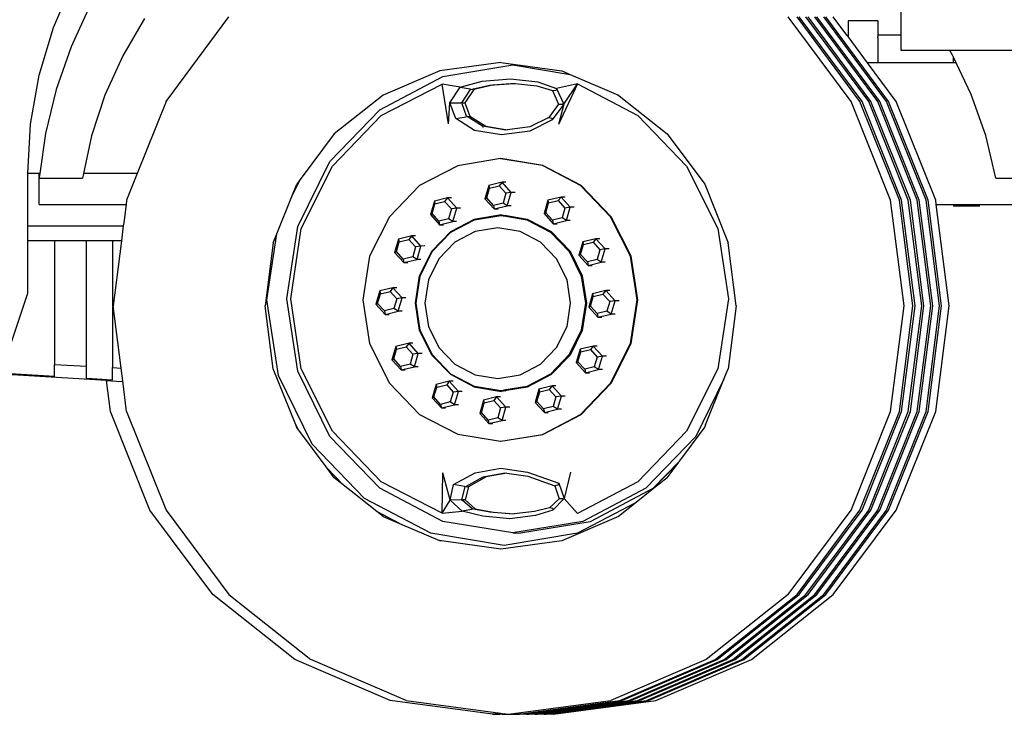
# Model space of a CAD drawing. Units: metres. Extents: x 3.2 to 20.3, y -4.4 to 5.3.
# Drawn here: x 5 to 6.5, y -4.4 to -3.3 of the extents above; entities that cross this region are included whole.
import ezdxf

# ---------------------------------------------------------------- set-up
doc = ezdxf.new("R2010")
doc.units = ezdxf.units.M
doc.layers.add('Edges', color=7, linetype='Continuous')

# ---------------------------------------------------------------- blocks, each defined once
blk = doc.blocks.new('gar ls')
at = {"layer": 'Edges'}
for p, q in [((-4.654, -0.9926), (-4.6237, -0.9224)), ((-3.3487, -1.0041), (-3.3487, -0.921)), ((-4.5978, -0.9588), (-4.6268, -1.0221)), ((-4.5138, -0.9788), (-4.5474, -1.036)), ((-4.4806, -1.1064), (-4.3838, -0.976)), ((-3.4257, -1.1064), (-3.5225, -0.976)), ((-3.4121, -1.1064), (-3.5089, -0.976)), ((-3.4089, -1.1064), (-3.5057, -0.976)), ((-3.3984, -1.1064), (-3.4952, -0.976)), ((-3.3953, -1.1064), (-3.492, -0.976)), ((-3.3847, -1.1064), (-3.4815, -0.976)), ((-3.3816, -1.1064), (-3.4784, -0.976)), ((-3.3711, -1.1064), (-3.4679, -0.976)), ((-3.3679, -1.1064), (-3.4647, -0.976)), ((-3.4323, -1.0041), (-3.4531, -0.976)), ((-3.3847, -0.982), (-3.4305, -0.982)), ((-3.4305, -0.982), (-3.4305, -1.0041)), ((-3.3847, -0.982), (-3.3847, -1.0041)), ((-4.676, -1.0659), (-4.654, -0.9926)), ((-3.4323, -1.0041), (-3.4305, -1.0041)), ((-3.4305, -1.0065), (-3.4323, -1.0041)), ((-3.4305, -1.0041), (-3.4305, -1.0065)), ((-3.4005, -1.0469), (-3.4305, -1.0065)), ((-3.3487, -1.0041), (-3.3847, -1.0041)), ((-3.3847, -1.0041), (-3.3847, -1.0066)), ((-3.3847, -1.0084), (-3.3847, -1.0066)), ((-3.3847, -1.0084), (-3.3847, -1.0469)), ((-3.3487, -1.0279), (-3.3487, -1.0041)), ((-4.6268, -1.0221), (-4.6497, -1.0879)), ((-3.2738, -1.0279), (-3.3487, -1.0279)), ((-3.2695, -1.0349), (-3.2738, -1.0279)), ((-3.1764, -1.0279), (-3.2738, -1.0279)), ((-4.5474, -1.036), (-4.5747, -1.0965)), ((-3.268, -1.0381), (-3.2695, -1.0349)), ((-3.2638, -1.0469), (-3.268, -1.0381)), ((-3.268, -1.0469), (-3.268, -1.0381)), ((-4.0591, -1.0591), (-4.1465, -1.0966)), ((-3.9652, -1.0463), (-4.0591, -1.0591)), ((-4.0542, -1.0679), (-3.9466, -1.0502)), ((-3.9652, -1.0463), (-3.8714, -1.0591)), ((-3.9466, -1.0502), (-3.8584, -1.0647)), ((-3.8714, -1.0591), (-3.8584, -1.0647)), ((-3.3847, -1.0469), (-3.4005, -1.0469)), ((-3.3564, -1.1064), (-3.4005, -1.0469)), ((-3.268, -1.0469), (-3.3847, -1.0469)), ((-3.2638, -1.0469), (-3.268, -1.0469)), ((-3.2407, -1.0957), (-3.2638, -1.0469)), ((-4.6892, -1.1412), (-4.676, -1.0659)), ((-4.1512, -1.1191), (-4.0542, -1.0679)), ((-4.0277, -1.0843), (-3.9937, -1.0749)), ((-3.9937, -1.0749), (-3.9501, -1.0716)), ((-3.9501, -1.0716), (-3.908, -1.0761)), ((-3.908, -1.0761), (-3.8793, -1.0863)), ((-3.8584, -1.0647), (-3.7874, -1.0951)), ((-4.6497, -1.0879), (-4.6661, -1.1556)), ((-4.1494, -1.1279), (-4.0555, -1.0797)), ((-4.0277, -1.0843), (-4.0555, -1.0797)), ((-4.0459, -1.1411), (-4.0555, -1.0797)), ((-4.0437, -1.1084), (-4.0277, -1.0843)), ((-4.0277, -1.0843), (-4.0122, -1.087)), ((-4.0254, -1.1084), (-4.0117, -1.0879)), ((-4.0067, -1.0879), (-4.0204, -1.1084)), ((-4.0117, -1.0879), (-4.0122, -1.087)), ((-4.0117, -1.0879), (-4.0096, -1.0874)), ((-4.0096, -1.0874), (-3.9827, -1.0811)), ((-4.0096, -1.0874), (-4.0067, -1.0879)), ((-3.9777, -1.0811), (-4.0067, -1.0879)), ((-3.9827, -1.0811), (-3.945, -1.0787)), ((-3.943, -1.0789), (-3.9777, -1.0811)), ((-3.945, -1.0787), (-3.943, -1.0789)), ((-3.943, -1.0789), (-3.9098, -1.0821)), ((-3.9098, -1.0821), (-3.8854, -1.0897)), ((-3.8854, -1.0897), (-3.8801, -1.0888)), ((-3.8854, -1.0897), (-3.8762, -1.1104)), ((-3.8793, -1.0863), (-3.8801, -1.0888)), ((-3.8472, -1.0793), (-3.8793, -1.0863)), ((-3.8793, -1.0863), (-3.8683, -1.1107)), ((-3.8472, -1.0793), (-3.8762, -1.1418)), ((-3.8683, -1.1107), (-3.8472, -1.0793)), ((-3.8472, -1.0793), (-3.7539, -1.1279)), ((-4.5747, -1.0965), (-4.5954, -1.1596)), ((-4.4806, -1.1064), (-4.5251, -1.2175)), ((-4.1465, -1.0966), (-4.2216, -1.1561)), ((-3.7874, -1.0951), (-3.7827, -1.0976)), ((-3.7874, -1.0951), (-3.7839, -1.0966)), ((-3.7839, -1.0966), (-3.7827, -1.0976)), ((-3.7827, -1.0976), (-3.7088, -1.1561)), ((-3.3649, -1.2583), (-3.4257, -1.1064)), ((-3.3512, -1.2583), (-3.4121, -1.1064)), ((-3.3481, -1.2583), (-3.4089, -1.1064)), ((-3.3376, -1.2583), (-3.3984, -1.1064)), ((-3.3344, -1.2583), (-3.3953, -1.1064)), ((-3.3239, -1.2583), (-3.3847, -1.1064)), ((-3.3207, -1.2583), (-3.3816, -1.1064)), ((-3.3102, -1.2583), (-3.3711, -1.1064)), ((-3.3071, -1.2583), (-3.3679, -1.1064)), ((-3.2955, -1.2583), (-3.3564, -1.1064)), ((-3.2185, -1.1591), (-3.2407, -1.0957)), ((-4.2283, -1.1988), (-4.1512, -1.1191)), ((-4.0459, -1.1411), (-4.0437, -1.1084)), ((-4.0344, -1.1327), (-4.0437, -1.1084)), ((-4.0437, -1.1084), (-4.0265, -1.1084)), ((-4.0254, -1.1084), (-4.0265, -1.1084)), ((-4.0178, -1.1292), (-4.0254, -1.1084)), ((-4.0254, -1.1084), (-4.0204, -1.1084)), ((-4.0204, -1.1084), (-4.0127, -1.1292)), ((-3.8762, -1.1104), (-3.8914, -1.1309)), ((-3.8683, -1.1107), (-3.8862, -1.1348)), ((-3.8762, -1.1104), (-3.8704, -1.1105)), ((-3.8683, -1.1107), (-3.8762, -1.1418)), ((-3.8683, -1.1107), (-3.8704, -1.1105)), ((-4.2241, -1.206), (-4.1494, -1.1279)), ((-4.0344, -1.1327), (-4.0184, -1.1301)), ((-4.0057, -1.1509), (-4.0344, -1.1327)), ((-4.0178, -1.1292), (-4.0184, -1.1301)), ((-4.0167, -1.1298), (-4.0178, -1.1292)), ((-4.0167, -1.1298), (-4.0127, -1.1292)), ((-3.9933, -1.1446), (-4.0167, -1.1298)), ((-4.0127, -1.1292), (-3.9883, -1.1446)), ((-3.8914, -1.1309), (-3.9204, -1.1456)), ((-3.8862, -1.1348), (-3.9202, -1.1521)), ((-3.8914, -1.1309), (-3.8863, -1.1319)), ((-3.8862, -1.1348), (-3.8863, -1.1319)), ((-3.7539, -1.1279), (-3.6792, -1.206)), ((-4.6937, -1.2175), (-4.6892, -1.1412)), ((-3.9639, -1.158), (-4.0057, -1.1509)), ((-3.9933, -1.1446), (-3.9928, -1.1463)), ((-3.9576, -1.1507), (-3.9933, -1.1446)), ((-3.9883, -1.1446), (-3.9548, -1.1503)), ((-3.9202, -1.1521), (-3.9639, -1.158)), ((-3.9548, -1.1503), (-3.9576, -1.1507)), ((-3.9204, -1.1456), (-3.9548, -1.1503)), ((-4.6661, -1.1556), (-4.675, -1.2175)), ((-4.5954, -1.1596), (-4.6076, -1.2175)), ((-4.2216, -1.1561), (-4.274, -1.2267)), ((-3.7088, -1.1561), (-3.6512, -1.2338)), ((-3.2031, -1.2245), (-3.2185, -1.1591)), ((-3.9658, -1.1945), (-4.0313, -1.2054)), ((-3.9653, -1.1946), (-3.9658, -1.1945)), ((-3.9649, -1.1945), (-3.9653, -1.1946)), ((-3.9012, -1.205), (-3.9653, -1.1946)), ((-3.9003, -1.205), (-3.9649, -1.1945)), ((-4.2777, -1.2993), (-4.2283, -1.1988)), ((-4.2724, -1.302), (-4.2241, -1.206)), ((-4.0313, -1.2054), (-4.0902, -1.2357)), ((-3.8425, -1.2357), (-3.9012, -1.205)), ((-3.8416, -1.2357), (-3.9003, -1.205)), ((-3.6792, -1.206), (-3.631, -1.302)), ((-4.6937, -1.298), (-4.6937, -1.2175)), ((-4.676, -1.2175), (-4.6937, -1.2175)), ((-4.676, -1.2238), (-4.6761, -1.2245)), ((-4.6761, -1.2245), (-4.676, -1.2245)), ((-4.676, -1.2238), (-4.676, -1.2175)), ((-4.675, -1.2175), (-4.676, -1.2175)), ((-4.675, -1.2175), (-4.676, -1.2238)), ((-4.676, -1.2654), (-4.676, -1.2245)), ((-4.676, -1.2245), (-4.6091, -1.2245)), ((-4.6076, -1.2175), (-4.6091, -1.2245)), ((-4.5251, -1.2175), (-4.6076, -1.2175)), ((-4.5251, -1.2175), (-4.5414, -1.2583)), ((-4.287, -1.253), (-4.274, -1.2267)), ((-4.274, -1.2267), (-4.2793, -1.2338)), ((-3.2031, -1.2245), (-3.1338, -1.2245)), ((-4.287, -1.253), (-4.2793, -1.2338)), ((-4.0902, -1.2357), (-4.1368, -1.2841)), ((-3.9835, -1.2358), (-3.9895, -1.2564)), ((-3.9868, -1.2551), (-3.9825, -1.24)), ((-3.9633, -1.2309), (-3.9835, -1.2358)), ((-3.9835, -1.2358), (-3.9825, -1.24)), ((-3.9825, -1.24), (-3.9677, -1.2364)), ((-3.9633, -1.2309), (-3.9677, -1.2364)), ((-3.9677, -1.2364), (-3.9573, -1.2479)), ((-3.9572, -1.2309), (-3.9633, -1.2309)), ((-3.9491, -1.2466), (-3.9633, -1.2309)), ((-3.796, -1.2841), (-3.8425, -1.2357)), ((-3.7951, -1.2841), (-3.8416, -1.2357)), ((-3.6512, -1.2338), (-3.615, -1.3242)), ((-4.5414, -1.2583), (-4.5423, -1.2654)), ((-4.31, -1.3106), (-4.287, -1.253)), ((-4.0473, -1.2551), (-4.0675, -1.2601)), ((-4.0473, -1.2551), (-4.0517, -1.2607)), ((-4.0412, -1.2551), (-4.0473, -1.2551)), ((-4.0331, -1.2708), (-4.0473, -1.2551)), ((-3.9895, -1.2564), (-3.9868, -1.2551)), ((-3.9895, -1.2564), (-3.9753, -1.272)), ((-3.9765, -1.2665), (-3.9868, -1.2551)), ((-3.9573, -1.2479), (-3.9617, -1.2629)), ((-3.9491, -1.2466), (-3.9573, -1.2479)), ((-3.9551, -1.2671), (-3.9491, -1.2466)), ((-3.943, -1.2466), (-3.9491, -1.2466)), ((-3.8724, -1.2537), (-3.8926, -1.2586)), ((-3.8724, -1.2537), (-3.8768, -1.2592)), ((-3.8662, -1.2537), (-3.8724, -1.2537)), ((-3.8582, -1.2694), (-3.8724, -1.2537)), ((-3.3441, -1.4212), (-3.3649, -1.2583)), ((-3.3305, -1.4212), (-3.3512, -1.2583)), ((-3.3273, -1.4212), (-3.3481, -1.2583)), ((-3.3168, -1.4212), (-3.3376, -1.2583)), ((-3.3137, -1.4212), (-3.3344, -1.2583)), ((-3.3032, -1.4212), (-3.3239, -1.2583)), ((-3.3, -1.4212), (-3.3207, -1.2583)), ((-3.2895, -1.4212), (-3.3102, -1.2583)), ((-3.2863, -1.4212), (-3.3071, -1.2583)), ((-3.2946, -1.2654), (-3.2955, -1.2583)), ((-4.676, -1.2654), (-4.5423, -1.2654)), ((-4.5423, -1.2654), (-4.5459, -1.2932)), ((-4.0675, -1.2601), (-4.0735, -1.2806)), ((-4.0709, -1.2793), (-4.0665, -1.2643)), ((-4.0675, -1.2601), (-4.0665, -1.2643)), ((-4.0665, -1.2643), (-4.0517, -1.2607)), ((-4.0517, -1.2607), (-4.0413, -1.2721)), ((-4.0413, -1.2721), (-4.0457, -1.2872)), ((-4.0331, -1.2708), (-4.0413, -1.2721)), ((-4.0391, -1.2914), (-4.0331, -1.2708)), ((-4.0271, -1.2708), (-4.0331, -1.2708)), ((-3.9617, -1.2629), (-3.9765, -1.2665)), ((-3.9765, -1.2665), (-3.9753, -1.272)), ((-3.9753, -1.272), (-3.9551, -1.2671)), ((-3.9753, -1.272), (-3.9694, -1.272)), ((-3.9551, -1.2671), (-3.9617, -1.2629)), ((-3.9491, -1.2671), (-3.9551, -1.2671)), ((-3.8926, -1.2586), (-3.8986, -1.2792)), ((-3.8959, -1.2779), (-3.8916, -1.2628)), ((-3.8926, -1.2586), (-3.8916, -1.2628)), ((-3.8916, -1.2628), (-3.8768, -1.2592)), ((-3.8768, -1.2592), (-3.8664, -1.2707)), ((-3.8664, -1.2707), (-3.8708, -1.2857)), ((-3.8582, -1.2694), (-3.8664, -1.2707)), ((-3.8642, -1.2899), (-3.8582, -1.2694)), ((-3.852, -1.2694), (-3.8582, -1.2694)), ((-3.2946, -1.2654), (-3.268, -1.2654)), ((-3.2748, -1.4212), (-3.2946, -1.2654)), ((-3.268, -1.2654), (-3.268, -1.268)), ((-3.268, -1.2654), (-3.2278, -1.2654)), ((-3.2278, -1.268), (-3.268, -1.268)), ((-3.2278, -1.268), (-3.2278, -1.2654)), ((-3.2278, -1.2654), (-2.9099, -1.2654)), ((-4.1368, -1.2841), (-4.1673, -1.345)), ((-4.0735, -1.2806), (-4.0709, -1.2793)), ((-4.0735, -1.2806), (-4.0593, -1.2963)), ((-4.0605, -1.2908), (-4.0709, -1.2793)), ((-4.0457, -1.2872), (-4.0605, -1.2908)), ((-4.0391, -1.2914), (-4.0457, -1.2872)), ((-4.0423, -1.3069), (-4.0057, -1.2876)), ((-4.041, -1.3074), (-4.0056, -1.2888)), ((-4.0038, -1.2876), (-4.0405, -1.3069)), ((-4.0057, -1.2876), (-3.965, -1.2809)), ((-4.0056, -1.2888), (-3.9653, -1.2821)), ((-4.0056, -1.2888), (-4.0038, -1.2876)), ((-3.9641, -1.2811), (-4.0038, -1.2876)), ((-3.9653, -1.2821), (-3.9636, -1.2812)), ((-3.9653, -1.2821), (-3.9616, -1.2828)), ((-3.965, -1.2809), (-3.9641, -1.2811)), ((-3.9641, -1.2811), (-3.9577, -1.2821)), ((-3.9577, -1.2821), (-3.9616, -1.2828)), ((-3.9616, -1.2828), (-3.9605, -1.2829)), ((-3.9605, -1.2829), (-3.9566, -1.2823)), ((-3.9605, -1.2829), (-3.925, -1.2888)), ((-3.9577, -1.2821), (-3.9566, -1.2823)), ((-3.9566, -1.2823), (-3.9243, -1.2876)), ((-3.925, -1.2888), (-3.9243, -1.2876)), ((-3.925, -1.2888), (-3.8886, -1.3079)), ((-3.9243, -1.2876), (-3.8876, -1.3069)), ((-3.8986, -1.2792), (-3.8959, -1.2779)), ((-3.8986, -1.2792), (-3.8844, -1.2949)), ((-3.8855, -1.2893), (-3.8959, -1.2779)), ((-3.8708, -1.2857), (-3.8855, -1.2893)), ((-3.8642, -1.2899), (-3.8708, -1.2857)), ((-3.7654, -1.345), (-3.796, -1.2841)), ((-3.7645, -1.345), (-3.7951, -1.2841)), ((-4.6937, -1.298), (-4.5465, -1.298)), ((-4.6937, -1.3214), (-4.6937, -1.298)), ((-4.5465, -1.298), (-4.5495, -1.3214)), ((-4.5459, -1.2932), (-4.5465, -1.298)), ((-4.2948, -1.4107), (-4.2777, -1.2993)), ((-4.2887, -1.4103), (-4.2724, -1.302)), ((-4.0605, -1.2908), (-4.0593, -1.2963)), ((-4.0593, -1.2963), (-4.0391, -1.2914)), ((-4.0593, -1.2963), (-4.0534, -1.2963)), ((-4.0332, -1.2914), (-4.0391, -1.2914)), ((-3.9699, -1.3011), (-4.0045, -1.3068)), ((-3.9352, -1.3068), (-3.9699, -1.3011)), ((-3.8855, -1.2893), (-3.8844, -1.2949)), ((-3.8844, -1.2949), (-3.8642, -1.2899)), ((-3.8844, -1.2949), (-3.8784, -1.2949)), ((-3.8581, -1.2899), (-3.8642, -1.2899)), ((-3.631, -1.302), (-3.6146, -1.4103)), ((-4.3255, -1.412), (-4.31, -1.3106)), ((-4.3155, -1.3242), (-4.31, -1.3106)), ((-4.1226, -1.3185), (-4.1286, -1.3391)), ((-4.1024, -1.3136), (-4.1226, -1.3185)), ((-4.1226, -1.3185), (-4.1216, -1.3227)), ((-4.1024, -1.3136), (-4.1068, -1.3191)), ((-4.0964, -1.3136), (-4.1024, -1.3136)), ((-4.0882, -1.3293), (-4.1024, -1.3136)), ((-4.0715, -1.3371), (-4.0423, -1.3069)), ((-4.0708, -1.3378), (-4.0419, -1.3079)), ((-4.0419, -1.3079), (-4.0405, -1.3069)), ((-4.0419, -1.3079), (-4.041, -1.3074)), ((-4.0405, -1.3069), (-4.041, -1.3074)), ((-4.0045, -1.3068), (-4.0358, -1.3233)), ((-3.904, -1.3233), (-3.9352, -1.3068)), ((-3.8886, -1.3079), (-3.8876, -1.3069)), ((-3.8886, -1.3079), (-3.8598, -1.3378)), ((-3.8876, -1.3069), (-3.8585, -1.3371)), ((-3.8187, -1.3179), (-3.8389, -1.3228)), ((-3.8187, -1.3179), (-3.8231, -1.3234)), ((-3.8125, -1.3179), (-3.8187, -1.3179)), ((-3.8044, -1.3335), (-3.8187, -1.3179)), ((-4.6526, -1.3214), (-4.6937, -1.3214)), ((-4.6937, -1.4019), (-4.6937, -1.3214)), ((-4.6526, -1.3214), (-4.6526, -1.5116)), ((-4.6033, -1.3214), (-4.6526, -1.3214)), ((-4.6033, -1.5143), (-4.6033, -1.3214)), ((-4.5632, -1.3214), (-4.6033, -1.3214)), ((-4.5632, -1.3214), (-4.5632, -1.5166)), ((-4.5495, -1.3214), (-4.5632, -1.3214)), ((-4.5495, -1.3214), (-4.5622, -1.4212)), ((-4.3155, -1.3242), (-4.3278, -1.4212)), ((-4.126, -1.3378), (-4.1216, -1.3227)), ((-4.1216, -1.3227), (-4.1068, -1.3191)), ((-4.1068, -1.3191), (-4.0964, -1.3306)), ((-4.0964, -1.3306), (-4.1008, -1.3456)), ((-4.0882, -1.3293), (-4.0964, -1.3306)), ((-4.0942, -1.3498), (-4.0882, -1.3293)), ((-4.0823, -1.329), (-4.0882, -1.3293)), ((-4.0821, -1.329), (-4.0823, -1.329)), ((-4.0821, -1.329), (-4.0821, -1.329)), ((-4.0358, -1.3233), (-4.0606, -1.3489)), ((-3.8792, -1.3489), (-3.904, -1.3233)), ((-3.8389, -1.3228), (-3.8448, -1.3434)), ((-3.8422, -1.342), (-3.8378, -1.327)), ((-3.8389, -1.3228), (-3.8378, -1.327)), ((-3.8378, -1.327), (-3.8231, -1.3234)), ((-3.8231, -1.3234), (-3.8127, -1.3349)), ((-3.8044, -1.3335), (-3.8127, -1.3349)), ((-3.8104, -1.3541), (-3.8044, -1.3335)), ((-3.7983, -1.3335), (-3.8044, -1.3335)), ((-3.6026, -1.4212), (-3.615, -1.3242)), ((-4.1673, -1.345), (-4.1776, -1.4122)), ((-4.1286, -1.3391), (-4.126, -1.3378)), ((-4.1286, -1.3391), (-4.1144, -1.3547)), ((-4.1156, -1.3492), (-4.126, -1.3378)), ((-4.1008, -1.3456), (-4.1156, -1.3492)), ((-4.1156, -1.3492), (-4.1144, -1.3547)), ((-4.0942, -1.3498), (-4.1008, -1.3456)), ((-4.0902, -1.3751), (-4.0715, -1.3371)), ((-4.0893, -1.3754), (-4.0708, -1.3378)), ((-4.0606, -1.3489), (-4.0765, -1.3813)), ((-3.8632, -1.3813), (-3.8792, -1.3489)), ((-3.8598, -1.3378), (-3.8585, -1.3371)), ((-3.8598, -1.3378), (-3.8412, -1.3754)), ((-3.8585, -1.3371), (-3.8398, -1.3751)), ((-3.8448, -1.3434), (-3.8422, -1.342)), ((-3.8448, -1.3434), (-3.8306, -1.359)), ((-3.8318, -1.3535), (-3.8422, -1.342)), ((-3.8127, -1.3349), (-3.817, -1.3499)), ((-3.7551, -1.4122), (-3.7654, -1.345)), ((-3.7542, -1.4122), (-3.7645, -1.345)), ((-4.1144, -1.3547), (-4.0942, -1.3498)), ((-4.1144, -1.3547), (-4.1084, -1.3547)), ((-4.0883, -1.3498), (-4.0942, -1.3498)), ((-3.817, -1.3499), (-3.8318, -1.3535)), ((-3.8318, -1.3535), (-3.8306, -1.359)), ((-3.8306, -1.359), (-3.8104, -1.3541)), ((-3.8306, -1.359), (-3.8247, -1.359)), ((-3.8104, -1.3541), (-3.817, -1.3499)), ((-3.8044, -1.3541), (-3.8104, -1.3541)), ((-4.0966, -1.4172), (-4.0902, -1.3751)), ((-4.0957, -1.4172), (-4.0893, -1.3754)), ((-3.8412, -1.3754), (-3.8398, -1.3753)), ((-3.8412, -1.3754), (-3.8349, -1.4172)), ((-3.8398, -1.3751), (-3.8334, -1.4172)), ((-4.1313, -1.3935), (-4.1515, -1.3984)), ((-4.1313, -1.3935), (-4.1357, -1.399)), ((-4.1253, -1.3935), (-4.1313, -1.3935)), ((-4.1171, -1.4091), (-4.1313, -1.3935)), ((-4.0765, -1.3813), (-4.082, -1.4172)), ((-3.8578, -1.4172), (-3.8632, -1.3813)), ((-4.7292, -1.5096), (-4.6937, -1.4019)), ((-4.1515, -1.3984), (-4.1575, -1.4189)), ((-4.1549, -1.4176), (-4.1505, -1.4026)), ((-4.1515, -1.3984), (-4.1505, -1.4026)), ((-4.1505, -1.4026), (-4.1357, -1.399)), ((-4.1357, -1.399), (-4.1253, -1.4104)), ((-4.1171, -1.4091), (-4.1253, -1.4104)), ((-4.1231, -1.4297), (-4.1171, -1.4091)), ((-4.1112, -1.4091), (-4.1171, -1.4091)), ((-3.8237, -1.4027), (-3.8297, -1.4232)), ((-3.8271, -1.4219), (-3.8227, -1.4069)), ((-3.8035, -1.3977), (-3.8237, -1.4027)), ((-3.8237, -1.4027), (-3.8227, -1.4069)), ((-3.8227, -1.4069), (-3.8079, -1.4033)), ((-3.8035, -1.3977), (-3.8079, -1.4033)), ((-3.8079, -1.4033), (-3.7975, -1.4147)), ((-3.7893, -1.4134), (-3.8035, -1.3977)), ((-3.7975, -1.3977), (-3.8035, -1.3977)), ((-3.7974, -1.3977), (-3.7975, -1.3977)), ((-4.5499, -1.5173), (-4.5622, -1.4212)), ((-4.3155, -1.5182), (-4.3278, -1.4212)), ((-4.3077, -1.5289), (-4.3255, -1.412)), ((-4.2777, -1.5221), (-4.2948, -1.4107)), ((-4.2724, -1.5185), (-4.2887, -1.4103)), ((-4.1776, -1.4122), (-4.1673, -1.4795)), ((-4.1575, -1.4189), (-4.1549, -1.4176)), ((-4.1575, -1.4189), (-4.1433, -1.4346)), ((-4.1445, -1.4291), (-4.1549, -1.4176)), ((-4.1253, -1.4104), (-4.1297, -1.4255)), ((-4.0902, -1.4593), (-4.0966, -1.4172)), ((-4.0893, -1.4589), (-4.0957, -1.4172)), ((-4.082, -1.4172), (-4.0765, -1.453)), ((-3.8632, -1.453), (-3.8578, -1.4172)), ((-3.8349, -1.4172), (-3.8412, -1.4589)), ((-3.8334, -1.4172), (-3.8398, -1.4593)), ((-3.8349, -1.4172), (-3.8334, -1.4172)), ((-3.8297, -1.4232), (-3.8271, -1.4219)), ((-3.8297, -1.4232), (-3.8155, -1.4389)), ((-3.8167, -1.4334), (-3.8271, -1.4219)), ((-3.7975, -1.4147), (-3.8019, -1.4298)), ((-3.7893, -1.4134), (-3.7975, -1.4147)), ((-3.7953, -1.434), (-3.7893, -1.4134)), ((-3.7831, -1.4137), (-3.7893, -1.4134)), ((-3.7654, -1.4795), (-3.7551, -1.4122)), ((-3.7645, -1.4795), (-3.7542, -1.4122)), ((-3.6146, -1.4103), (-3.631, -1.5185)), ((-3.6026, -1.4212), (-3.615, -1.5182)), ((-3.3649, -1.5842), (-3.3441, -1.4212)), ((-3.3512, -1.5842), (-3.3305, -1.4212)), ((-3.3481, -1.5842), (-3.3273, -1.4212)), ((-3.3376, -1.5842), (-3.3168, -1.4212)), ((-3.3344, -1.5842), (-3.3137, -1.4212)), ((-3.3239, -1.5842), (-3.3032, -1.4212)), ((-3.3207, -1.5842), (-3.3, -1.4212)), ((-3.3102, -1.5842), (-3.2895, -1.4212)), ((-3.3071, -1.5842), (-3.2863, -1.4212)), ((-3.2955, -1.5842), (-3.2748, -1.4212)), ((-4.1297, -1.4255), (-4.1445, -1.4291)), ((-4.1445, -1.4291), (-4.1433, -1.4346)), ((-4.1433, -1.4346), (-4.1231, -1.4297)), ((-4.1433, -1.4346), (-4.1372, -1.4346)), ((-4.1231, -1.4297), (-4.1297, -1.4255)), ((-4.1171, -1.4297), (-4.1231, -1.4297)), ((-3.8019, -1.4298), (-3.8167, -1.4334)), ((-3.8167, -1.4334), (-3.8155, -1.4389)), ((-3.8155, -1.4389), (-3.7953, -1.434)), ((-3.8155, -1.4389), (-3.8095, -1.4389)), ((-3.7953, -1.434), (-3.8019, -1.4298)), ((-3.7892, -1.434), (-3.7953, -1.434)), ((-4.0765, -1.453), (-4.0606, -1.4854)), ((-3.8792, -1.4854), (-3.8632, -1.453)), ((-4.0715, -1.4973), (-4.0902, -1.4593)), ((-4.0708, -1.4965), (-4.0893, -1.4589)), ((-3.8412, -1.4589), (-3.8598, -1.4965)), ((-3.8398, -1.4593), (-3.8585, -1.4973)), ((-3.8412, -1.4589), (-3.8398, -1.4591)), ((-4.1673, -1.4795), (-4.1368, -1.5404)), ((-4.1267, -1.4839), (-4.1327, -1.5045)), ((-4.1065, -1.479), (-4.1267, -1.4839)), ((-4.1267, -1.4839), (-4.1257, -1.4881)), ((-4.1257, -1.4881), (-4.1109, -1.4845)), ((-4.1065, -1.479), (-4.1109, -1.4845)), ((-4.1109, -1.4845), (-4.1005, -1.496)), ((-4.1006, -1.479), (-4.1065, -1.479)), ((-4.0923, -1.4947), (-4.1065, -1.479)), ((-4.0606, -1.4854), (-4.0358, -1.5111)), ((-3.904, -1.5111), (-3.8792, -1.4854)), ((-3.8228, -1.4833), (-3.843, -1.4882)), ((-3.8228, -1.4833), (-3.8272, -1.4888)), ((-3.8168, -1.4833), (-3.8228, -1.4833)), ((-3.8086, -1.499), (-3.8228, -1.4833)), ((-3.796, -1.5404), (-3.7654, -1.4795)), ((-3.7951, -1.5404), (-3.7645, -1.4795)), ((-4.1301, -1.5032), (-4.1257, -1.4881)), ((-4.1005, -1.496), (-4.1049, -1.511)), ((-4.0923, -1.4947), (-4.1005, -1.496)), ((-4.0983, -1.5152), (-4.0923, -1.4947)), ((-4.0864, -1.4947), (-4.0923, -1.4947)), ((-4.0423, -1.5274), (-4.0715, -1.4973)), ((-4.0419, -1.5264), (-4.0708, -1.4965)), ((-3.8598, -1.4965), (-3.8886, -1.5264)), ((-3.8585, -1.4973), (-3.8876, -1.5274)), ((-3.8598, -1.4965), (-3.8585, -1.4973)), ((-3.843, -1.4882), (-3.849, -1.5088)), ((-3.8464, -1.5075), (-3.842, -1.4924)), ((-3.843, -1.4882), (-3.842, -1.4924)), ((-3.842, -1.4924), (-3.8272, -1.4888)), ((-3.8272, -1.4888), (-3.8168, -1.5003)), ((-3.8168, -1.5003), (-3.8212, -1.5153)), ((-3.8086, -1.499), (-3.8168, -1.5003)), ((-3.8146, -1.5195), (-3.8086, -1.499)), ((-3.8024, -1.499), (-3.8086, -1.499)), ((-4.6526, -1.5116), (-4.6033, -1.5143)), ((-4.6526, -1.5303), (-4.6526, -1.5116)), ((-4.6033, -1.5334), (-4.6033, -1.5143)), ((-4.1327, -1.5045), (-4.1301, -1.5032)), ((-4.1327, -1.5045), (-4.1185, -1.5202)), ((-4.1197, -1.5146), (-4.1301, -1.5032)), ((-4.1049, -1.511), (-4.1197, -1.5146)), ((-4.1197, -1.5146), (-4.1185, -1.5202)), ((-4.1185, -1.5202), (-4.0983, -1.5152)), ((-4.0983, -1.5152), (-4.1049, -1.511)), ((-4.0923, -1.5152), (-4.0983, -1.5152)), ((-4.0358, -1.5111), (-4.0045, -1.5276)), ((-3.9352, -1.5276), (-3.904, -1.5111)), ((-3.849, -1.5088), (-3.8464, -1.5075)), ((-3.849, -1.5088), (-3.8348, -1.5244)), ((-3.836, -1.5189), (-3.8464, -1.5075)), ((-3.8212, -1.5153), (-3.836, -1.5189)), ((-3.8146, -1.5195), (-3.8212, -1.5153)), ((-4.5723, -1.5364), (-4.7348, -1.5265)), ((-4.6526, -1.5303), (-4.7292, -1.5257)), ((-4.5632, -1.5166), (-4.5499, -1.5173)), ((-4.5632, -1.5358), (-4.5632, -1.5166)), ((-4.5474, -1.5369), (-4.5499, -1.5173)), ((-4.2819, -1.602), (-4.3155, -1.5182)), ((-4.2557, -1.6344), (-4.3077, -1.5289)), ((-4.2283, -1.6226), (-4.2777, -1.5221)), ((-4.2241, -1.6145), (-4.2724, -1.5185)), ((-4.1185, -1.5202), (-4.1124, -1.5202)), ((-4.0057, -1.5467), (-4.0423, -1.5274)), ((-4.041, -1.5269), (-4.0419, -1.5264)), ((-4.0419, -1.5264), (-4.0405, -1.5274)), ((-4.041, -1.5269), (-4.0405, -1.5274)), ((-4.0056, -1.5456), (-4.041, -1.5269)), ((-4.0405, -1.5274), (-4.0038, -1.5467)), ((-4.0045, -1.5276), (-3.9699, -1.5333)), ((-3.9699, -1.5333), (-3.9352, -1.5276)), ((-3.8886, -1.5264), (-3.925, -1.5456)), ((-3.8876, -1.5274), (-3.9243, -1.5467)), ((-3.8886, -1.5264), (-3.8876, -1.5274)), ((-3.836, -1.5189), (-3.8348, -1.5244)), ((-3.8348, -1.5244), (-3.8146, -1.5195)), ((-3.8348, -1.5244), (-3.8287, -1.5244)), ((-3.8084, -1.5195), (-3.8146, -1.5195)), ((-3.631, -1.5185), (-3.6792, -1.6145)), ((-3.6215, -1.5345), (-3.615, -1.5182)), ((-4.5632, -1.5358), (-4.6033, -1.5334)), ((-4.5663, -1.5842), (-4.5723, -1.5364)), ((-4.5723, -1.5364), (-4.5495, -1.5378)), ((-4.5495, -1.5378), (-4.5474, -1.5369)), ((-4.5414, -1.5842), (-4.5474, -1.5369)), ((-4.1368, -1.5404), (-4.0902, -1.5888)), ((-4.0648, -1.5424), (-4.0707, -1.563)), ((-4.0446, -1.5375), (-4.0648, -1.5424)), ((-4.0648, -1.5424), (-4.0637, -1.5466)), ((-4.0637, -1.5466), (-4.0481, -1.5431)), ((-4.0446, -1.5375), (-4.0481, -1.5431)), ((-4.0481, -1.5431), (-4.0386, -1.5545)), ((-4.0387, -1.5375), (-4.0446, -1.5375)), ((-4.0303, -1.5531), (-4.0446, -1.5375)), ((-3.9653, -1.5522), (-4.0056, -1.5456)), ((-4.0056, -1.5456), (-4.0038, -1.5467)), ((-3.925, -1.5456), (-3.9605, -1.5514)), ((-3.925, -1.5456), (-3.9243, -1.5467)), ((-3.8862, -1.5446), (-3.9064, -1.5495)), ((-3.8862, -1.5446), (-3.8906, -1.5501)), ((-3.8802, -1.5446), (-3.8862, -1.5446)), ((-3.8719, -1.5603), (-3.8862, -1.5446)), ((-3.8425, -1.5888), (-3.796, -1.5404)), ((-3.8416, -1.5888), (-3.7951, -1.5404)), ((-3.6215, -1.5345), (-3.6649, -1.6226)), ((-3.6497, -1.6049), (-3.6215, -1.5345)), ((-4.0707, -1.563), (-4.0681, -1.5617)), ((-4.0681, -1.5617), (-4.0637, -1.5466)), ((-4.058, -1.5733), (-4.0681, -1.5617)), ((-4.0386, -1.5545), (-4.0429, -1.5695)), ((-4.0303, -1.5531), (-4.0386, -1.5545)), ((-4.0363, -1.5737), (-4.0303, -1.5531)), ((-4.0244, -1.5531), (-4.0303, -1.5531)), ((-3.965, -1.5534), (-4.0057, -1.5467)), ((-4.0038, -1.5467), (-3.9641, -1.5533)), ((-3.9616, -1.5516), (-3.9653, -1.5522)), ((-3.965, -1.5534), (-3.9653, -1.5522)), ((-3.9641, -1.5533), (-3.965, -1.5534)), ((-3.9577, -1.5522), (-3.9641, -1.5533)), ((-3.9605, -1.5514), (-3.9616, -1.5516)), ((-3.9616, -1.5516), (-3.9577, -1.5522)), ((-3.9566, -1.552), (-3.9605, -1.5514)), ((-3.9566, -1.552), (-3.9577, -1.5522)), ((-3.9243, -1.5467), (-3.9566, -1.552)), ((-3.9064, -1.5495), (-3.9123, -1.5701)), ((-3.9097, -1.5688), (-3.9053, -1.5537)), ((-3.9064, -1.5495), (-3.9053, -1.5537)), ((-3.9053, -1.5537), (-3.8906, -1.5501)), ((-3.8906, -1.5501), (-3.8802, -1.5616)), ((-3.8802, -1.5616), (-3.8845, -1.5766)), ((-3.8719, -1.5603), (-3.8802, -1.5616)), ((-3.8779, -1.5808), (-3.8719, -1.5603)), ((-3.8659, -1.5603), (-3.8719, -1.5603)), ((-4.0707, -1.563), (-4.0565, -1.5786)), ((-4.0429, -1.5695), (-4.058, -1.5733)), ((-4.058, -1.5733), (-4.0565, -1.5786)), ((-4.0565, -1.5786), (-4.0363, -1.5737)), ((-4.0363, -1.5737), (-4.0429, -1.5695)), ((-4.0303, -1.5737), (-4.0363, -1.5737)), ((-3.9918, -1.5666), (-3.9977, -1.5872)), ((-3.9951, -1.5859), (-3.9907, -1.5709)), ((-3.9716, -1.5617), (-3.9918, -1.5666)), ((-3.9918, -1.5666), (-3.9907, -1.5709)), ((-3.9907, -1.5709), (-3.976, -1.5673)), ((-3.9716, -1.5617), (-3.976, -1.5673)), ((-3.976, -1.5673), (-3.9656, -1.5787)), ((-3.9654, -1.5617), (-3.9716, -1.5617)), ((-3.9573, -1.5774), (-3.9716, -1.5617)), ((-3.9123, -1.5701), (-3.9097, -1.5688)), ((-3.9123, -1.5701), (-3.8981, -1.5858)), ((-3.8993, -1.5802), (-3.9097, -1.5688)), ((-3.8845, -1.5766), (-3.8993, -1.5802)), ((-3.8779, -1.5808), (-3.8845, -1.5766)), ((-4.5054, -1.736), (-4.5663, -1.5842)), ((-4.5414, -1.5842), (-4.4806, -1.736)), ((-4.0902, -1.5888), (-4.0313, -1.619)), ((-4.0565, -1.5786), (-4.0504, -1.5786)), ((-3.9977, -1.5872), (-3.9951, -1.5859)), ((-3.9977, -1.5872), (-3.9835, -1.6029)), ((-3.9847, -1.5973), (-3.9951, -1.5859)), ((-3.9656, -1.5787), (-3.9699, -1.5938)), ((-3.9573, -1.5774), (-3.9656, -1.5787)), ((-3.9633, -1.598), (-3.9573, -1.5774)), ((-3.9513, -1.5774), (-3.9573, -1.5774)), ((-3.9012, -1.6195), (-3.8425, -1.5888)), ((-3.9003, -1.6195), (-3.8416, -1.5888)), ((-3.8993, -1.5802), (-3.8981, -1.5858)), ((-3.8981, -1.5858), (-3.8779, -1.5808)), ((-3.8981, -1.5858), (-3.892, -1.5858)), ((-3.8718, -1.5808), (-3.8779, -1.5808)), ((-3.4257, -1.736), (-3.3649, -1.5842)), ((-3.4121, -1.736), (-3.3512, -1.5842)), ((-3.4089, -1.736), (-3.3481, -1.5842)), ((-3.3984, -1.736), (-3.3376, -1.5842)), ((-3.3953, -1.736), (-3.3344, -1.5842)), ((-3.3847, -1.736), (-3.3239, -1.5842)), ((-3.3816, -1.736), (-3.3207, -1.5842)), ((-3.3711, -1.736), (-3.3102, -1.5842)), ((-3.3679, -1.736), (-3.3071, -1.5842)), ((-3.3564, -1.736), (-3.2955, -1.5842)), ((-4.2775, -1.6111), (-4.2819, -1.602)), ((-4.2793, -1.6086), (-4.2819, -1.602)), ((-3.9699, -1.5938), (-3.9847, -1.5973)), ((-3.9847, -1.5973), (-3.9835, -1.6029)), ((-3.9835, -1.6029), (-3.9633, -1.598)), ((-3.9835, -1.6029), (-3.9774, -1.6029)), ((-3.9633, -1.598), (-3.9699, -1.5938)), ((-3.9572, -1.598), (-3.9633, -1.598)), ((-3.6497, -1.6049), (-3.6522, -1.61)), ((-3.6512, -1.6086), (-3.6497, -1.6049)), ((-4.2775, -1.6111), (-4.2793, -1.6086)), ((-4.2325, -1.6717), (-4.2775, -1.6111)), ((-4.1494, -1.6927), (-4.2241, -1.6145)), ((-4.0313, -1.619), (-3.9658, -1.6299)), ((-3.9653, -1.6299), (-3.9012, -1.6195)), ((-3.9649, -1.6299), (-3.9003, -1.6195)), ((-3.6792, -1.6145), (-3.7539, -1.6927)), ((-3.6894, -1.66), (-3.6522, -1.61)), ((-3.6522, -1.61), (-3.6512, -1.6086)), ((-4.1749, -1.7182), (-4.2557, -1.6344)), ((-4.1512, -1.7023), (-4.2283, -1.6226)), ((-3.9658, -1.6299), (-3.9653, -1.6299)), ((-3.9653, -1.6299), (-3.9649, -1.6299)), ((-3.6649, -1.6226), (-3.7419, -1.7023)), ((-3.6906, -1.6617), (-3.7324, -1.7049)), ((-3.6894, -1.66), (-3.7308, -1.703)), ((-3.7088, -1.6863), (-3.6906, -1.6617)), ((-3.6906, -1.6617), (-3.6894, -1.66)), ((-4.2077, -1.6974), (-4.2325, -1.6717)), ((-4.2216, -1.6863), (-4.2325, -1.6717)), ((-4.0555, -1.7409), (-4.0546, -1.6786)), ((-4.0433, -1.7206), (-4.0546, -1.6786)), ((-4.038, -1.6969), (-4.0044, -1.6787)), ((-4.0044, -1.6787), (-3.9651, -1.6716)), ((-3.9925, -1.685), (-3.9589, -1.6789)), ((-3.9561, -1.6793), (-3.9875, -1.685)), ((-3.9651, -1.6716), (-3.9238, -1.6775)), ((-3.9589, -1.6789), (-3.9561, -1.6793)), ((-3.9561, -1.6793), (-3.9237, -1.684)), ((-3.9238, -1.6775), (-3.8758, -1.6948)), ((-3.8577, -1.6779), (-3.8675, -1.7182)), ((-4.2077, -1.6974), (-4.2216, -1.6863)), ((-4.1559, -1.7384), (-4.2077, -1.6974)), ((-4.0555, -1.7409), (-4.1494, -1.6927)), ((-4.0433, -1.7206), (-4.038, -1.6969)), ((-4.0211, -1.6995), (-4.038, -1.6969)), ((-4.0191, -1.6998), (-3.9925, -1.685)), ((-3.9875, -1.685), (-4.0151, -1.7004)), ((-3.9237, -1.684), (-3.8819, -1.6987)), ((-3.8766, -1.6977), (-3.8819, -1.6987)), ((-3.8766, -1.6977), (-3.8758, -1.6948)), ((-3.8758, -1.6948), (-3.8675, -1.7182)), ((-3.7539, -1.6927), (-3.8472, -1.7412)), ((-3.7088, -1.6863), (-3.7324, -1.7049)), ((-4.0542, -1.7536), (-4.1512, -1.7023)), ((-4.025, -1.7205), (-4.0202, -1.7004)), ((-4.0211, -1.6995), (-4.0202, -1.7004)), ((-4.0202, -1.7004), (-4.0191, -1.6998)), ((-4.0151, -1.7004), (-4.02, -1.7205)), ((-4.0191, -1.6998), (-4.0151, -1.7004)), ((-3.8819, -1.6987), (-3.8754, -1.7185)), ((-3.7419, -1.7023), (-3.839, -1.7536)), ((-3.7308, -1.703), (-3.8277, -1.7541)), ((-3.7324, -1.7049), (-3.7567, -1.7243)), ((-4.073, -1.7719), (-4.1749, -1.7182)), ((-4.0555, -1.7409), (-4.0433, -1.7206)), ((-4.026, -1.7205), (-4.0433, -1.7206)), ((-4.0249, -1.738), (-4.0433, -1.7206)), ((-4.026, -1.7205), (-4.025, -1.7205)), ((-4.0095, -1.7344), (-4.025, -1.7205)), ((-4.02, -1.7205), (-4.025, -1.7205)), ((-4.02, -1.7205), (-4.0045, -1.7344)), ((-3.8754, -1.7185), (-3.8903, -1.7327)), ((-3.8675, -1.7182), (-3.8849, -1.736)), ((-3.8696, -1.7185), (-3.8754, -1.7185)), ((-3.8696, -1.7185), (-3.8675, -1.7182)), ((-3.8472, -1.7412), (-3.8675, -1.7182)), ((-3.7567, -1.7243), (-3.847, -1.7719)), ((-3.7567, -1.7243), (-3.7839, -1.7459)), ((-4.4086, -1.8664), (-4.5054, -1.736)), ((-4.4806, -1.736), (-4.3838, -1.8664)), ((-4.1214, -1.7566), (-4.1559, -1.7384)), ((-4.1465, -1.7459), (-4.1559, -1.7384)), ((-4.0555, -1.7409), (-4.0249, -1.738)), ((-4.0098, -1.7353), (-4.0249, -1.738)), ((-3.9927, -1.7454), (-4.0249, -1.738)), ((-4.0098, -1.7353), (-4.0095, -1.7344)), ((-4.007, -1.7348), (-4.0095, -1.7344)), ((-4.0045, -1.7344), (-4.007, -1.7348)), ((-3.9821, -1.7392), (-4.007, -1.7348)), ((-4.0045, -1.7344), (-3.9771, -1.7392)), ((-3.9465, -1.7423), (-3.9821, -1.7392)), ((-3.9771, -1.7392), (-3.9444, -1.742)), ((-3.9444, -1.742), (-3.9465, -1.7423)), ((-3.9133, -1.7382), (-3.9444, -1.742)), ((-3.8903, -1.7327), (-3.9133, -1.7382)), ((-3.8849, -1.736), (-3.9119, -1.7443)), ((-3.8852, -1.7335), (-3.8903, -1.7327)), ((-3.8852, -1.7335), (-3.8849, -1.736)), ((-3.5225, -1.8664), (-3.4257, -1.736)), ((-3.5089, -1.8664), (-3.4121, -1.736)), ((-3.5057, -1.8664), (-3.4089, -1.736)), ((-3.4952, -1.8664), (-3.3984, -1.736)), ((-3.492, -1.8664), (-3.3953, -1.736)), ((-3.4815, -1.8664), (-3.3847, -1.736)), ((-3.4784, -1.8664), (-3.3816, -1.736)), ((-3.4679, -1.8664), (-3.3711, -1.736)), ((-3.4647, -1.8664), (-3.3679, -1.736)), ((-3.4531, -1.8664), (-3.3564, -1.736)), ((-4.1465, -1.7459), (-4.1214, -1.7566)), ((-4.1214, -1.7566), (-4.0593, -1.7832)), ((-3.9466, -1.7712), (-4.0542, -1.7536)), ((-3.9515, -1.7494), (-3.9927, -1.7454)), ((-3.9119, -1.7443), (-3.9515, -1.7494)), ((-3.839, -1.7536), (-3.9466, -1.7712)), ((-3.8277, -1.7541), (-3.935, -1.7717)), ((-3.7839, -1.7459), (-3.8714, -1.7833)), ((-3.96, -1.7904), (-4.073, -1.7719)), ((-3.847, -1.7719), (-3.96, -1.7904)), ((-3.9466, -1.7712), (-3.935, -1.7717)), ((-4.0567, -1.7836), (-4.0593, -1.7832)), ((-4.0593, -1.7832), (-4.0591, -1.7833)), ((-4.0567, -1.7836), (-4.0591, -1.7833)), ((-3.9652, -1.7961), (-4.0567, -1.7836)), ((-3.8714, -1.7833), (-3.9652, -1.7961)), ((-4.2825, -1.9665), (-4.4086, -1.8664)), ((-4.3838, -1.8664), (-4.2577, -1.9665)), ((-3.5225, -1.8664), (-3.6487, -1.9665)), ((-3.635, -1.9665), (-3.5089, -1.8664)), ((-3.6318, -1.9665), (-3.5057, -1.8664)), ((-3.6213, -1.9665), (-3.4952, -1.8664)), ((-3.6182, -1.9665), (-3.492, -1.8664)), ((-3.6077, -1.9665), (-3.4815, -1.8664)), ((-3.6045, -1.9665), (-3.4784, -1.8664)), ((-3.594, -1.9665), (-3.4679, -1.8664)), ((-3.5908, -1.9665), (-3.4647, -1.8664)), ((-3.5793, -1.9665), (-3.4531, -1.8664)), ((-4.1356, -2.0294), (-4.2825, -1.9665)), ((-4.1108, -2.0294), (-4.2577, -1.9665)), ((-3.6487, -1.9665), (-3.7955, -2.0294)), ((-3.7819, -2.0294), (-3.635, -1.9665)), ((-3.7787, -2.0294), (-3.6318, -1.9665)), ((-3.7682, -2.0294), (-3.6213, -1.9665)), ((-3.7651, -2.0294), (-3.6182, -1.9665)), ((-3.7545, -2.0294), (-3.6077, -1.9665)), ((-3.7514, -2.0294), (-3.6045, -1.9665)), ((-3.7409, -2.0294), (-3.594, -1.9665)), ((-3.7377, -2.0294), (-3.5908, -1.9665)), ((-3.7262, -2.0294), (-3.5793, -1.9665)), ((-3.978, -2.0508), (-4.1356, -2.0294)), ((-4.1108, -2.0294), (-3.9656, -2.0491)), ((-3.9532, -2.0508), (-3.7955, -2.0294)), ((-3.9379, -2.0506), (-3.7819, -2.0294)), ((-3.9363, -2.0508), (-3.7787, -2.0294)), ((-3.9243, -2.0506), (-3.7682, -2.0294)), ((-3.9227, -2.0508), (-3.7651, -2.0294)), ((-3.9106, -2.0506), (-3.7545, -2.0294)), ((-3.909, -2.0508), (-3.7514, -2.0294)), ((-3.8969, -2.0506), (-3.7409, -2.0294)), ((-3.8953, -2.0508), (-3.7377, -2.0294)), ((-3.8838, -2.0508), (-3.7262, -2.0294)), ((-3.9656, -2.0491), (-3.978, -2.0508)), ((-3.978, -2.0508), (-3.9664, -2.0508)), ((-3.9649, -2.0506), (-3.9664, -2.0508)), ((-3.9656, -2.0491), (-3.9598, -2.0499)), ((-3.9598, -2.0499), (-3.9649, -2.0506)), ((-3.9633, -2.0508), (-3.9649, -2.0506)), ((-3.9582, -2.0501), (-3.9633, -2.0508)), ((-3.9633, -2.0508), (-3.9532, -2.0508)), ((-3.9598, -2.0499), (-3.9582, -2.0501)), ((-3.9582, -2.0501), (-3.9532, -2.0508)), ((-3.9532, -2.0508), (-3.9395, -2.0508)), ((-3.9395, -2.0508), (-3.9393, -2.0508)), ((-3.9393, -2.0508), (-3.9379, -2.0506)), ((-3.9391, -2.0508), (-3.9393, -2.0508)), ((-3.9377, -2.0506), (-3.9391, -2.0508)), ((-3.9379, -2.0506), (-3.9377, -2.0506)), ((-3.9377, -2.0506), (-3.9363, -2.0508)), ((-3.9258, -2.0508), (-3.9363, -2.0508)), ((-3.9258, -2.0508), (-3.9256, -2.0508)), ((-3.9256, -2.0508), (-3.9243, -2.0506)), ((-3.9254, -2.0508), (-3.9256, -2.0508)), ((-3.9241, -2.0506), (-3.9254, -2.0508)), ((-3.9243, -2.0506), (-3.9241, -2.0506)), ((-3.9241, -2.0506), (-3.9227, -2.0508)), ((-3.9122, -2.0508), (-3.9227, -2.0508)), ((-3.9122, -2.0508), (-3.9106, -2.0506)), ((-3.9122, -2.0508), (-3.909, -2.0508)), ((-3.9106, -2.0506), (-3.909, -2.0508)), ((-3.8985, -2.0508), (-3.909, -2.0508)), ((-3.8985, -2.0508), (-3.8969, -2.0506)), ((-3.8969, -2.0506), (-3.8953, -2.0508)), ((-3.8838, -2.0508), (-3.8953, -2.0508))]:
    blk.add_line(p, q, dxfattribs=at)

msp = doc.modelspace()

# ---------------------------------------------------------------- block references
msp.add_blockref('gar ls', (9.6988, -2.3195))

doc.saveas('drawing.dxf')
